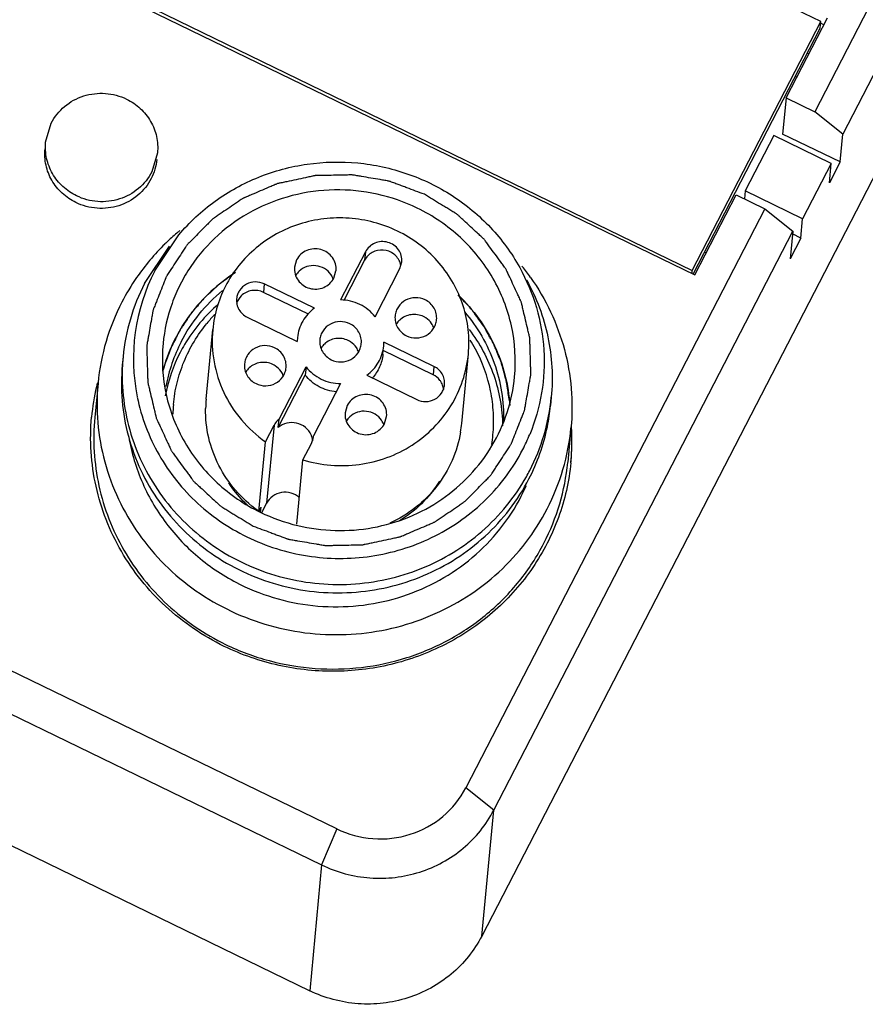
# Model space of a CAD drawing. Units: millimetres. Extents: x 2612 to 4440, y 1635 to 2522.
# Drawn here: x 3958 to 3985, y 2217 to 2247 of the extents above; entities that cross this region are included whole.
import ezdxf

# ---------------------------------------------------------------- set-up
doc = ezdxf.new("R2010")
doc.units = ezdxf.units.MM

msp = doc.modelspace()

# ---------------------------------------------------------------- linework, layer by layer
for p, q in [((4024.796, 2319.501), (3972.768, 2218.695)), ((3994.481, 2266.348), (3983.142, 2244.378)), ((3995.352, 2265.652), (3984.012, 2243.681)), ((3983.33, 2247.195), (3965.423, 2255.898)), ((3961.225, 2248.132), (3979.401, 2239.299)), ((3961.421, 2248.144), (3979.328, 2239.441)), ((3979.328, 2239.441), (3983.33, 2247.195)), ((3982.247, 2244.813), (3983.536, 2247.311)), ((3983.31, 2246.986), (3983.33, 2247.195)), ((3979.355, 2239.322), (3983.31, 2246.986)), ((3983.429, 2247.09), (3983.325, 2247.141)), ((3982.91, 2246.211), (3982.956, 2246.188)), ((3982.538, 2245.489), (3982.584, 2245.467)), ((3982.247, 2244.813), (3982.14, 2243.689)), ((3982.247, 2244.813), (3983.142, 2244.378)), ((3984.012, 2243.681), (3983.142, 2244.378)), ((3959.181, 2243.436), (3959.357, 2244.032)), ((3981.863, 2243.644), (3980.974, 2241.921)), ((3983.654, 2242.774), (3981.863, 2243.644)), ((3983.931, 2242.819), (3982.14, 2243.689)), ((3983.931, 2242.819), (3984.012, 2243.681)), ((3962.666, 2243.105), (3962.49, 2242.509)), ((3983.654, 2242.774), (3982.765, 2241.05)), ((3983.931, 2242.819), (3983.597, 2242.173)), ((3983.597, 2242.173), (3983.654, 2242.774)), ((3968.249, 2222.032), (3927.511, 2241.832)), ((3979.401, 2239.299), (3980.69, 2241.797)), ((3980.69, 2241.797), (3981.585, 2241.362)), ((3980.974, 2241.921), (3980.95, 2241.671)), ((3982.765, 2241.05), (3980.974, 2241.921)), ((3981.585, 2241.362), (3972.269, 2223.312)), ((3981.585, 2241.362), (3982.456, 2240.666)), ((3982.708, 2240.449), (3982.765, 2241.05)), ((3927.042, 2240.709), (3967.78, 2220.909)), ((3962.584, 2239.426), (3963.331, 2240.545)), ((3963.265, 2240.599), (3963.276, 2240.609)), ((3973.14, 2222.615), (3982.456, 2240.666)), ((3982.456, 2240.666), (3982.374, 2239.803)), ((3982.708, 2240.449), (3982.374, 2239.803)), ((3982.708, 2240.449), (3982.448, 2240.576)), ((3962.266, 2239.034), (3963.037, 2240.194)), ((3969.144, 2240.019), (3968.369, 2238.519)), ((3969.144, 2240.019), (3969.119, 2239.757)), ((3979.755, 2239.985), (3979.708, 2240.007)), ((3966.998, 2239.768), (3966.933, 2239.543)), ((3969.119, 2239.757), (3968.471, 2238.503)), ((3970.218, 2239.497), (3970.278, 2239.705)), ((3974.019, 2239.578), (3974.031, 2239.563)), ((3968.162, 2239.202), (3968.227, 2239.428)), ((3969.444, 2237.997), (3970.218, 2239.497)), ((3979.318, 2239.339), (3979.328, 2239.441)), ((3965.994, 2239.017), (3965.97, 2238.755)), ((3967.553, 2238.259), (3965.994, 2239.017)), ((3967.368, 2238.076), (3965.97, 2238.755)), ((3965.461, 2237.983), (3967.019, 2237.225)), ((3964.181, 2235.424), (3964.387, 2237.594)), ((3967.026, 2237.346), (3967.019, 2237.225)), ((3969.712, 2237.086), (3969.719, 2237.207)), ((3971.277, 2236.449), (3969.719, 2237.207)), ((3926.67, 2236.789), (3967.408, 2216.989)), ((3969.688, 2236.827), (3969.699, 2236.945)), ((3971.252, 2236.188), (3969.694, 2236.945)), ((3972.145, 2234.669), (3972.351, 2236.838)), ((3961.595, 2236.751), (3961.57, 2236.489)), ((3971.277, 2236.449), (3971.252, 2236.188)), ((3966.428, 2234.545), (3967.269, 2236.174)), ((3966.453, 2234.806), (3967.294, 2236.435)), ((3967.294, 2236.435), (3967.269, 2236.174)), ((3969.185, 2236.173), (3970.743, 2235.415)), ((3960.814, 2235.928), (3960.712, 2234.857)), ((3968.368, 2235.913), (3967.528, 2234.284)), ((3968.576, 2235.23), (3968.511, 2235.004)), ((3974.935, 2235.486), (3974.91, 2235.225)), ((3966.032, 2234.098), (3966.297, 2234.613)), ((3966.297, 2234.613), (3966.067, 2232.182)), ((3966.428, 2234.545), (3966.453, 2234.806)), ((3969.74, 2234.664), (3969.805, 2234.889)), ((3975.548, 2234.531), (3975.446, 2233.46)), ((3965.826, 2231.929), (3966.032, 2234.098)), ((3967.196, 2233.533), (3967.461, 2234.047)), ((3967.526, 2234.269), (3967.528, 2234.284)), ((3967.526, 2234.269), (3967.528, 2234.284)), ((3967.006, 2231.533), (3967.196, 2233.533)), ((3966.067, 2232.182), (3965.911, 2231.88)), ((3965.826, 2231.929), (3965.894, 2232.06)), ((3965.879, 2231.901), (3965.894, 2232.06)), ((3973.14, 2222.615), (3972.269, 2223.312)), ((3972.768, 2218.695), (3973.14, 2222.615)), ((3968.249, 2222.032), (3967.78, 2220.909)), ((3967.78, 2220.909), (3967.408, 2216.989))]:
    msp.add_line(p, q)
for centre, radius, start, end in [((3967.928, 2235.125), 7.192, 130.4251, 133.8168), ((3967.964, 2235.083), 7.247, 129.4335, 130.3144), ((3967.906, 2235.149), 7.158, 134.4156, 145.4031), ((3967.89, 2235.166), 7.135, 133.8206, 134.4134), ((3969.702, 2239.495), 0.554, 9.8061, 18.6999), ((3968.359, 2235.041), 7.254, 35.2094, 38.5682), ((3967.765, 2235.243), 6.989, 145.38, 152.6894), ((3967.888, 2236.682), 5.972, 152.6452, 191.4705), ((3967.559, 2238.954), 0.622, 19.9625, 34.4171), ((3967.853, 2236.151), 6.287, 152.7053, 174.5247), ((3965.679, 2238.235), 0.577, 134.5347, 162.9679), ((3967.726, 2235.266), 6.944, 152.7055, 174.4956), ((3967.919, 2234.522), 5.122, 130.8837, 149.4089), ((3967.94, 2234.737), 4.823, 136.4303, 140.7729), ((3970.644, 2237.429), 0.634, 133.1044, 147.2494), ((3970.693, 2237.431), 0.622, 19.9516, 34.4441), ((3967.831, 2234.933), 4.981, 152.7071, 169.6937), ((3967.778, 2234.609), 4.957, 149.4412, 152.6953), ((3968.299, 2236.683), 0.634, 133.1044, 147.2494), ((3968.319, 2234.699), 4.829, 28.219, 32.1572), ((3967.812, 2234.596), 4.993, 152.7365, 169.2252), ((3968.348, 2236.685), 0.622, 19.9516, 34.4441), ((3967.795, 2236.163), 6.228, 174.587, 176.9422), ((3965.954, 2235.936), 0.634, 133.1044, 147.2494), ((3966.003, 2235.939), 0.622, 19.9516, 34.4441), ((3967.592, 2234.227), 7.009, 165.8923, 166.9124), ((3971.025, 2235.669), 0.56, 20.7808, 28.4657), ((3971.015, 2235.666), 0.57, 5.4902, 20.7502), ((3967.571, 2234.233), 6.988, 166.9143, 174.7739), ((3967.812, 2234.816), 4.672, 174.5897, 178.2075), ((3967.866, 2235.074), 3.701, 174.6023, 179.1014), ((3968.677, 2236.086), 6.287, 332.7053, 354.5247), ((3968.729, 2235.811), 6.209, 348.4646, 354.5529), ((3969.136, 2234.416), 0.622, 19.9625, 34.4171), ((3968.431, 2235.021), 3.731, 350.428, 354.5749), ((3966.892, 2234.065), 0.611, 20.058, 23.6659), ((3968.458, 2234.756), 4.679, 350.8401, 354.5897), ((3968.732, 2236.597), 5.979, 332.7087, 337.7015), ((3968.635, 2235.831), 6.305, 332.7207, 348.4528), ((3968.635, 2235.194), 6.944, 332.7055, 354.4956), ((3968.576, 2234.136), 7.003, 354.5851, 3.2057), ((3968.601, 2234.137), 6.978, 3.2125, 3.8104), ((3968.568, 2234.109), 7.009, 0.6969, 3.4368), ((3966.917, 2234.327), 0.612, 332.7068, 344.6781), ((3966.888, 2234.063), 0.616, 18.659, 20.0612), ((3966.882, 2234.061), 0.622, 4.8469, 18.6431), ((3966.922, 2234.326), 0.607, 344.7149, 354.5945), ((3968.586, 2234.109), 6.991, 354.7941, 0.6977), ((3968.534, 2234.122), 6.944, 332.7055, 354.4956), ((3968.593, 2234.135), 6.986, 354.3444, 354.5797), ((3968.698, 2236.076), 6.263, 330.6655, 332.6989), ((3968.617, 2235.179), 6.057, 332.705, 336.2544), ((3968.105, 2235.176), 3.967, 234.3114, 234.9346), ((3968.343, 2236.999), 5.665, 244.1036, 256.6291)]:
    msp.add_arc(centre, radius, start, end)
for points, knots in [([(3959.357, 2244.032), (3959.459, 2244.229), (3959.748, 2244.588), (3960.355, 2244.918), (3961.046, 2244.999), (3961.497, 2244.878), (3961.702, 2244.778)], [0, 0, 0, 0, 0.246184, 0.495754, 0.747801, 1, 1, 1, 1]), ([(3961.702, 2244.778), (3961.857, 2244.703), (3962.147, 2244.506), (3962.473, 2244.099), (3962.661, 2243.617), (3962.682, 2243.273), (3962.666, 2243.105)], [0, 0, 0, 0, 0.253392, 0.504596, 0.752938, 1, 1, 1, 1]), ([(3960.126, 2241.554), (3959.97, 2241.629), (3959.68, 2241.826), (3959.354, 2242.233), (3959.167, 2242.715), (3959.146, 2243.059), (3959.162, 2243.227)], [0, 0, 0, 0, 0.253557, 0.504565, 0.753058, 1, 1, 1, 1]), ([(3960.145, 2241.763), (3959.99, 2241.838), (3959.701, 2242.035), (3959.374, 2242.442), (3959.187, 2242.924), (3959.165, 2243.268), (3959.181, 2243.436)], [0, 0, 0, 0, 0.253392, 0.504596, 0.752938, 1, 1, 1, 1]), ([(3963.33, 2240.545), (3963.495, 2240.743), (3963.851, 2241.117), (3964.451, 2241.609), (3965.109, 2242.026), (3966.051, 2242.473), (3967.326, 2242.814), (3968.909, 2242.85), (3970.457, 2242.514), (3971.877, 2241.825), (3972.885, 2240.985), (3973.547, 2240.19), (3973.825, 2239.755), (3973.949, 2239.53)], [0, 0, 0, 0, 0.061847, 0.123904, 0.186184, 0.248702, 0.374192, 0.50018, 0.626164, 0.751652, 0.876241, 0.938256, 1, 1, 1, 1]), ([(3962.471, 2242.3), (3962.369, 2242.103), (3962.079, 2241.744), (3961.472, 2241.415), (3960.782, 2241.333), (3960.33, 2241.454), (3960.126, 2241.554)], [0, 0, 0, 0, 0.24622, 0.495755, 0.747764, 1, 1, 1, 1]), ([(3962.49, 2242.509), (3962.389, 2242.312), (3962.099, 2241.953), (3961.492, 2241.623), (3960.802, 2241.542), (3960.35, 2241.663), (3960.145, 2241.763)], [0, 0, 0, 0, 0.246184, 0.495754, 0.747801, 1, 1, 1, 1]), ([(3970.983, 2241.811), (3970.891, 2241.845), (3970.709, 2241.913), (3970.481, 2241.998), (3970.299, 2242.066), (3970.162, 2242.117), (3970.048, 2242.159), (3969.968, 2242.19), (3969.922, 2242.206), (3969.889, 2242.221), (3969.852, 2242.225), (3969.804, 2242.234), (3969.72, 2242.248), (3969.552, 2242.277), (3969.311, 2242.317), (3969.071, 2242.358), (3968.902, 2242.387), (3968.818, 2242.401), (3968.77, 2242.409), (3968.734, 2242.417), (3968.697, 2242.414), (3968.649, 2242.414), (3968.563, 2242.412), (3968.393, 2242.409), (3968.149, 2242.403), (3967.905, 2242.399), (3967.735, 2242.395), (3967.649, 2242.394), (3967.6, 2242.392), (3967.564, 2242.394), (3967.528, 2242.383), (3967.479, 2242.374), (3967.394, 2242.355), (3967.225, 2242.319), (3966.983, 2242.267), (3966.741, 2242.215), (3966.572, 2242.179), (3966.487, 2242.161), (3966.439, 2242.15), (3966.402, 2242.145), (3966.369, 2242.128), (3966.324, 2242.11), (3966.247, 2242.076), (3966.091, 2242.01), (3965.869, 2241.914), (3965.646, 2241.82), (3965.49, 2241.753), (3965.412, 2241.72), (3965.368, 2241.7), (3965.334, 2241.688), (3965.305, 2241.666), (3965.265, 2241.639), (3965.195, 2241.592), (3965.056, 2241.497), (3964.857, 2241.362), (3964.658, 2241.227), (3964.52, 2241.132), (3964.45, 2241.086), (3964.41, 2241.058), (3964.379, 2241.04), (3964.355, 2241.012), (3964.321, 2240.979), (3964.263, 2240.919), (3964.145, 2240.8), (3963.978, 2240.63), (3963.81, 2240.46), (3963.693, 2240.341), (3963.634, 2240.282), (3963.601, 2240.247), (3963.574, 2240.224), (3963.556, 2240.192), (3963.529, 2240.152), (3963.483, 2240.081), (3963.391, 2239.939), (3963.259, 2239.737), (3963.127, 2239.535), (3963.035, 2239.393), (3962.988, 2239.323), (3962.963, 2239.282), (3962.94, 2239.253), (3962.93, 2239.219), (3962.912, 2239.175), (3962.882, 2239.098), (3962.821, 2238.945), (3962.734, 2238.725), (3962.648, 2238.506), (3962.587, 2238.352), (3962.556, 2238.275), (3962.54, 2238.231), (3962.524, 2238.199), (3962.521, 2238.163), (3962.512, 2238.117), (3962.498, 2238.036), (3962.469, 2237.873), (3962.429, 2237.642), (3962.388, 2237.41), (3962.36, 2237.247), (3962.345, 2237.166), (3962.338, 2237.12), (3962.329, 2237.085), (3962.333, 2237.05), (3962.333, 2237.003), (3962.336, 2236.92), (3962.34, 2236.755), (3962.347, 2236.52), (3962.354, 2236.285), (3962.359, 2236.12), (3962.361, 2236.037), (3962.363, 2235.99), (3962.361, 2235.955), (3962.372, 2235.92), (3962.382, 2235.873), (3962.402, 2235.791), (3962.441, 2235.627), (3962.496, 2235.393), (3962.551, 2235.159), (3962.591, 2234.996), (3962.609, 2234.914), (3962.621, 2234.867), (3962.627, 2234.831), (3962.645, 2234.8), (3962.664, 2234.756), (3962.699, 2234.681), (3962.769, 2234.53), (3962.869, 2234.315), (3962.969, 2234.099), (3963.039, 2233.949), (3963.074, 2233.873), (3963.094, 2233.83), (3963.107, 2233.797), (3963.13, 2233.769), (3963.158, 2233.73), (3963.208, 2233.663), (3963.306, 2233.528), (3963.448, 2233.335), (3963.589, 2233.142), (3963.688, 2233.007), (3963.737, 2232.939), (3963.766, 2232.901), (3963.785, 2232.871), (3963.814, 2232.848), (3963.849, 2232.815), (3963.911, 2232.758), (3964.035, 2232.644), (3964.212, 2232.481), (3964.389, 2232.318), (3964.513, 2232.204), (3964.575, 2232.146), (3964.611, 2232.114), (3964.636, 2232.088), (3964.669, 2232.071), (3964.711, 2232.044), (3964.784, 2232), (3964.889, 2231.935), (3965.016, 2231.858), (3965.184, 2231.755), (3965.394, 2231.626), (3965.562, 2231.523), (3965.646, 2231.471)], [0, 0, 0, 0, 0.015625, 0.03125, 0.039062, 0.046875, 0.054688, 0.058594, 0.060547, 0.0625, 0.064453, 0.066406, 0.070312, 0.078125, 0.09375, 0.109375, 0.117188, 0.121094, 0.123047, 0.125, 0.126953, 0.128906, 0.132812, 0.140625, 0.15625, 0.171875, 0.179688, 0.183594, 0.185547, 0.1875, 0.189453, 0.191406, 0.195312, 0.203125, 0.21875, 0.234375, 0.242188, 0.246094, 0.248047, 0.25, 0.251953, 0.253906, 0.257812, 0.265625, 0.28125, 0.296875, 0.304688, 0.308594, 0.310547, 0.3125, 0.314453, 0.316406, 0.320312, 0.328125, 0.34375, 0.359375, 0.367188, 0.371094, 0.373047, 0.375, 0.376953, 0.378906, 0.382812, 0.390625, 0.40625, 0.421875, 0.429688, 0.433594, 0.435547, 0.4375, 0.439453, 0.441406, 0.445312, 0.453125, 0.46875, 0.484375, 0.492188, 0.496094, 0.498047, 0.5, 0.501953, 0.503906, 0.507812, 0.515625, 0.53125, 0.546875, 0.554688, 0.558594, 0.560547, 0.5625, 0.564453, 0.566406, 0.570312, 0.578125, 0.59375, 0.609375, 0.617188, 0.621094, 0.623047, 0.625, 0.626953, 0.628906, 0.632812, 0.640625, 0.65625, 0.671875, 0.679688, 0.683594, 0.685547, 0.6875, 0.689453, 0.691406, 0.695312, 0.703125, 0.71875, 0.734375, 0.742188, 0.746094, 0.748047, 0.75, 0.751953, 0.753906, 0.757812, 0.765625, 0.78125, 0.796875, 0.804688, 0.808594, 0.810547, 0.8125, 0.814453, 0.816406, 0.820312, 0.828125, 0.84375, 0.859375, 0.867188, 0.871094, 0.873047, 0.875, 0.876953, 0.878906, 0.882812, 0.890625, 0.90625, 0.921875, 0.929688, 0.933594, 0.935547, 0.9375, 0.939453, 0.941406, 0.945312, 0.953125, 0.960938, 0.96875, 0.984375, 1, 1, 1, 1]), ([(3970.76, 2241.38), (3970.362, 2241.573), (3969.515, 2241.867), (3968.181, 2242.001), (3966.854, 2241.822), (3965.611, 2241.341), (3964.526, 2240.585), (3963.803, 2239.758), (3963.363, 2239.011), (3963.021, 2238.221), (3962.879, 2237.585), (3962.839, 2237.158)], [0, 0, 0, 0, 0.126509, 0.25334, 0.379878, 0.505744, 0.630615, 0.754425, 0.816096, 0.877584, 1, 1, 1, 1]), ([(3965.646, 2231.471), (3965.738, 2231.437), (3965.92, 2231.369), (3966.148, 2231.284), (3966.33, 2231.216), (3966.467, 2231.165), (3966.581, 2231.123), (3966.661, 2231.092), (3966.707, 2231.076), (3966.74, 2231.061), (3966.777, 2231.057), (3966.825, 2231.048), (3966.909, 2231.034), (3967.077, 2231.005), (3967.318, 2230.965), (3967.558, 2230.924), (3967.726, 2230.895), (3967.811, 2230.881), (3967.859, 2230.873), (3967.895, 2230.865), (3967.931, 2230.868), (3967.98, 2230.868), (3968.065, 2230.87), (3968.236, 2230.873), (3968.48, 2230.879), (3968.724, 2230.883), (3968.894, 2230.887), (3968.98, 2230.888), (3969.028, 2230.89), (3969.065, 2230.888), (3969.101, 2230.899), (3969.15, 2230.908), (3969.234, 2230.927), (3969.404, 2230.963), (3969.646, 2231.015), (3969.888, 2231.067), (3970.057, 2231.103), (3970.142, 2231.121), (3970.19, 2231.132), (3970.227, 2231.138), (3970.26, 2231.154), (3970.304, 2231.172), (3970.382, 2231.206), (3970.538, 2231.272), (3970.76, 2231.368), (3970.983, 2231.462), (3971.138, 2231.529), (3971.217, 2231.562), (3971.261, 2231.582), (3971.295, 2231.594), (3971.324, 2231.616), (3971.364, 2231.643), (3971.433, 2231.69), (3971.573, 2231.785), (3971.771, 2231.92), (3971.97, 2232.055), (3972.109, 2232.15), (3972.179, 2232.196), (3972.218, 2232.224), (3972.25, 2232.242), (3972.273, 2232.27), (3972.307, 2232.303), (3972.366, 2232.363), (3972.483, 2232.482), (3972.651, 2232.652), (3972.819, 2232.822), (3972.936, 2232.941), (3972.995, 2233), (3973.028, 2233.035), (3973.055, 2233.058), (3973.073, 2233.091), (3973.1, 2233.13), (3973.145, 2233.201), (3973.238, 2233.343), (3973.37, 2233.545), (3973.502, 2233.747), (3973.594, 2233.889), (3973.641, 2233.959), (3973.666, 2234), (3973.688, 2234.029), (3973.699, 2234.063), (3973.717, 2234.107), (3973.747, 2234.184), (3973.808, 2234.337), (3973.894, 2234.557), (3973.981, 2234.777), (3974.042, 2234.93), (3974.072, 2235.007), (3974.089, 2235.051), (3974.104, 2235.083), (3974.108, 2235.119), (3974.117, 2235.165), (3974.131, 2235.246), (3974.16, 2235.409), (3974.2, 2235.641), (3974.241, 2235.872), (3974.269, 2236.035), (3974.284, 2236.116), (3974.291, 2236.162), (3974.3, 2236.197), (3974.296, 2236.232), (3974.296, 2236.279), (3974.293, 2236.362), (3974.289, 2236.527), (3974.282, 2236.762), (3974.275, 2236.998), (3974.27, 2237.162), (3974.268, 2237.245), (3974.266, 2237.292), (3974.268, 2237.327), (3974.257, 2237.362), (3974.246, 2237.409), (3974.226, 2237.491), (3974.188, 2237.655), (3974.132, 2237.889), (3974.077, 2238.123), (3974.038, 2238.286), (3974.019, 2238.368), (3974.007, 2238.415), (3974.002, 2238.451), (3973.984, 2238.482), (3973.965, 2238.526), (3973.93, 2238.601), (3973.86, 2238.752), (3973.76, 2238.967), (3973.66, 2239.183), (3973.59, 2239.334), (3973.555, 2239.409), (3973.535, 2239.452), (3973.522, 2239.485), (3973.498, 2239.513), (3973.471, 2239.552), (3973.421, 2239.619), (3973.322, 2239.755), (3973.181, 2239.947), (3973.04, 2240.14), (3972.941, 2240.275), (3972.892, 2240.343), (3972.863, 2240.381), (3972.844, 2240.412), (3972.815, 2240.434), (3972.78, 2240.467), (3972.718, 2240.524), (3972.594, 2240.639), (3972.417, 2240.801), (3972.24, 2240.964), (3972.116, 2241.078), (3972.054, 2241.136), (3972.018, 2241.168), (3971.993, 2241.194), (3971.96, 2241.211), (3971.918, 2241.238), (3971.844, 2241.283), (3971.739, 2241.347), (3971.613, 2241.424), (3971.445, 2241.527), (3971.235, 2241.656), (3971.067, 2241.759), (3970.983, 2241.811)], [0, 0, 0, 0, 0.015625, 0.03125, 0.039062, 0.046875, 0.054688, 0.058594, 0.060547, 0.0625, 0.064453, 0.066406, 0.070312, 0.078125, 0.09375, 0.109375, 0.117188, 0.121094, 0.123047, 0.125, 0.126953, 0.128906, 0.132812, 0.140625, 0.15625, 0.171875, 0.179688, 0.183594, 0.185547, 0.1875, 0.189453, 0.191406, 0.195312, 0.203125, 0.21875, 0.234375, 0.242188, 0.246094, 0.248047, 0.25, 0.251953, 0.253906, 0.257812, 0.265625, 0.28125, 0.296875, 0.304688, 0.308594, 0.310547, 0.3125, 0.314453, 0.316406, 0.320312, 0.328125, 0.34375, 0.359375, 0.367188, 0.371094, 0.373047, 0.375, 0.376953, 0.378906, 0.382812, 0.390625, 0.40625, 0.421875, 0.429688, 0.433594, 0.435547, 0.4375, 0.439453, 0.441406, 0.445312, 0.453125, 0.46875, 0.484375, 0.492188, 0.496094, 0.498047, 0.5, 0.501953, 0.503906, 0.507812, 0.515625, 0.53125, 0.546875, 0.554688, 0.558594, 0.560547, 0.5625, 0.564453, 0.566406, 0.570312, 0.578125, 0.59375, 0.609375, 0.617188, 0.621094, 0.623047, 0.625, 0.626953, 0.628906, 0.632812, 0.640625, 0.65625, 0.671875, 0.679688, 0.683594, 0.685547, 0.6875, 0.689453, 0.691406, 0.695312, 0.703125, 0.71875, 0.734375, 0.742188, 0.746094, 0.748047, 0.75, 0.751953, 0.753906, 0.757812, 0.765625, 0.78125, 0.796875, 0.804688, 0.808594, 0.810547, 0.8125, 0.814453, 0.816406, 0.820312, 0.828125, 0.84375, 0.859375, 0.867188, 0.871094, 0.873047, 0.875, 0.876953, 0.878906, 0.882812, 0.890625, 0.90625, 0.921875, 0.929688, 0.933594, 0.935547, 0.9375, 0.939453, 0.941406, 0.945312, 0.953125, 0.960938, 0.96875, 0.984375, 1, 1, 1, 1]), ([(3973.79, 2236.124), (3973.84, 2236.651), (3973.773, 2237.731), (3973.183, 2239.245), (3972.159, 2240.524), (3971.249, 2241.142), (3970.76, 2241.38)], [0, 0, 0, 0, 0.24697, 0.495468, 0.746437, 1, 1, 1, 1]), ([(3972.351, 2236.837), (3972.375, 2237.088), (3972.371, 2237.598), (3972.211, 2238.346), (3971.904, 2239.05), (3971.461, 2239.683), (3970.899, 2240.222), (3970.24, 2240.644), (3969.509, 2240.935), (3968.735, 2241.083), (3967.947, 2241.083), (3967.175, 2240.934), (3966.448, 2240.643), (3965.796, 2240.22), (3965.241, 2239.681), (3964.807, 2239.047), (3964.509, 2238.343), (3964.41, 2237.843), (3964.387, 2237.592)], [0, 0, 0, 0, 0.061403, 0.122973, 0.184854, 0.247143, 0.309863, 0.372986, 0.436412, 0.5, 0.563592, 0.627015, 0.690139, 0.752859, 0.815146, 0.877029, 0.938597, 1, 1, 1, 1]), ([(3970.278, 2239.705), (3970.284, 2239.771), (3970.272, 2239.907), (3970.183, 2240.092), (3970.034, 2240.237), (3969.845, 2240.325), (3969.637, 2240.347), (3969.433, 2240.3), (3969.259, 2240.188), (3969.174, 2240.078), (3969.144, 2240.019)], [0, 0, 0, 0, 0.122824, 0.246366, 0.37147, 0.497829, 0.624746, 0.751137, 0.876555, 1, 1, 1, 1]), ([(3968.228, 2239.428), (3968.234, 2239.5), (3968.221, 2239.647), (3968.124, 2239.848), (3967.963, 2240.005), (3967.758, 2240.1), (3967.532, 2240.124), (3967.312, 2240.072), (3967.123, 2239.951), (3967.032, 2239.833), (3966.998, 2239.768)], [0, 0, 0, 0, 0.122824, 0.246366, 0.37147, 0.497829, 0.624746, 0.751137, 0.876555, 1, 1, 1, 1]), ([(3970.226, 2239.672), (3970.208, 2239.727), (3970.154, 2239.831), (3969.99, 2239.999), (3969.702, 2240.108), (3969.345, 2240.034), (3969.171, 2239.859), (3969.119, 2239.757)], [0, 0, 0, 0, 0.124362, 0.249852, 0.501528, 0.753134, 1, 1, 1, 1]), ([(3966.933, 2239.543), (3966.927, 2239.471), (3966.94, 2239.323), (3967.037, 2239.123), (3967.197, 2238.966), (3967.402, 2238.87), (3967.628, 2238.847), (3967.849, 2238.898), (3968.038, 2239.02), (3968.129, 2239.138), (3968.162, 2239.202)], [0, 0, 0, 0, 0.122824, 0.246366, 0.37147, 0.497829, 0.624746, 0.751137, 0.876555, 1, 1, 1, 1]), ([(3968.072, 2239.306), (3968.019, 2239.383), (3967.877, 2239.516), (3967.601, 2239.606), (3967.311, 2239.577), (3967.144, 2239.477), (3967.076, 2239.413)], [0, 0, 0, 0, 0.248407, 0.499716, 0.750991, 1, 1, 1, 1]), ([(3973.949, 2239.53), (3974.167, 2239.136), (3974.518, 2238.3), (3974.752, 2236.964), (3974.682, 2235.612), (3974.433, 2234.743), (3974.263, 2234.329)], [0, 0, 0, 0, 0.251156, 0.500891, 0.750275, 1, 1, 1, 1]), ([(3964.978, 2239.297), (3964.716, 2239.119), (3964.222, 2238.719), (3963.602, 2237.999), (3963.123, 2237.185), (3962.907, 2236.594), (3962.827, 2236.292)], [0, 0, 0, 0, 0.252093, 0.502632, 0.751809, 1, 1, 1, 1]), ([(3965.099, 2239.376), (3965.036, 2239.331), (3964.909, 2239.239), (3964.752, 2239.125), (3964.641, 2239.046), (3964.578, 2238.999), (3964.52, 2238.943), (3964.446, 2238.876), (3964.358, 2238.795), (3964.269, 2238.714), (3964.197, 2238.646), (3964.136, 2238.593), (3964.084, 2238.535), (3963.997, 2238.432), (3963.896, 2238.315), (3963.807, 2238.213), (3963.757, 2238.154), (3963.718, 2238.112), (3963.686, 2238.06), (3963.642, 2237.995), (3963.565, 2237.88), (3963.477, 2237.748), (3963.398, 2237.633), (3963.356, 2237.566), (3963.304, 2237.459), (3963.221, 2237.302), (3963.143, 2237.142), (3963.087, 2237.038), (3963.059, 2236.965), (3963.013, 2236.836), (3962.946, 2236.653), (3962.893, 2236.507), (3962.866, 2236.433)], [0, 0, 0, 0, 0.0625, 0.125, 0.15625, 0.171875, 0.1875, 0.21875, 0.25, 0.28125, 0.3125, 0.328125, 0.34375, 0.375, 0.4375, 0.46875, 0.484375, 0.5, 0.515625, 0.53125, 0.5625, 0.625, 0.65625, 0.671875, 0.6875, 0.75, 0.8125, 0.828125, 0.84375, 0.875, 0.9375, 1, 1, 1, 1]), ([(3974.286, 2239.223), (3974.526, 2238.883), (3974.946, 2238.162), (3975.376, 2236.99), (3975.591, 2235.766), (3975.586, 2234.937), (3975.547, 2234.528)], [0, 0, 0, 0, 0.251663, 0.50199, 0.751236, 1, 1, 1, 1]), ([(3965.994, 2239.017), (3965.908, 2239.059), (3965.712, 2239.102), (3965.425, 2239.029), (3965.241, 2238.864), (3965.155, 2238.694), (3965.135, 2238.602), (3965.13, 2238.555)], [0, 0, 0, 0, 0.252957, 0.505106, 0.753304, 0.876871, 1, 1, 1, 1]), ([(3974.166, 2239.139), (3974.472, 2238.587), (3974.922, 2237.389), (3974.994, 2236.111), (3974.935, 2235.486)], [0, 0, 0, 0, 0.501502, 1, 1, 1, 1]), ([(3963.405, 2237.217), (3963.562, 2237.521), (3963.941, 2238.1), (3964.428, 2238.591), (3964.694, 2238.811)], [0, 0, 0, 0, 0.498193, 1, 1, 1, 1]), ([(3965.97, 2238.755), (3965.859, 2238.809), (3965.598, 2238.85), (3965.362, 2238.732), (3965.274, 2238.646)], [0, 0, 0, 0, 0.502529, 1, 1, 1, 1]), ([(3973.63, 2235.376), (3973.619, 2235.452), (3973.596, 2235.603), (3973.566, 2235.792), (3973.547, 2235.925), (3973.534, 2236), (3973.501, 2236.11), (3973.457, 2236.277), (3973.409, 2236.443), (3973.381, 2236.554), (3973.353, 2236.628), (3973.299, 2236.756), (3973.239, 2236.903), (3973.187, 2237.031), (3973.156, 2237.104), (3973.135, 2237.161), (3973.105, 2237.21), (3973.068, 2237.278), (3973.002, 2237.396), (3972.926, 2237.531), (3972.862, 2237.649), (3972.822, 2237.716), (3972.749, 2237.812), (3972.646, 2237.959), (3972.539, 2238.103), (3972.471, 2238.202), (3972.418, 2238.261), (3972.324, 2238.362), (3972.19, 2238.508), (3972.082, 2238.625), (3972.029, 2238.683)], [0, 0, 0, 0, 0.0625, 0.125, 0.15625, 0.171875, 0.1875, 0.25, 0.3125, 0.328125, 0.34375, 0.375, 0.4375, 0.46875, 0.484375, 0.5, 0.515625, 0.53125, 0.5625, 0.625, 0.65625, 0.671875, 0.6875, 0.75, 0.8125, 0.828125, 0.84375, 0.875, 0.9375, 1, 1, 1, 1]), ([(3972.037, 2238.675), (3972.272, 2238.448), (3972.699, 2237.951), (3973.192, 2237.106), (3973.52, 2236.19), (3973.621, 2235.55), (3973.641, 2235.23)], [0, 0, 0, 0, 0.252209, 0.502696, 0.751862, 1, 1, 1, 1]), ([(3965.13, 2238.555), (3965.125, 2238.498), (3965.132, 2238.38), (3965.197, 2238.215), (3965.309, 2238.076), (3965.408, 2238.009), (3965.461, 2237.983)], [0, 0, 0, 0, 0.246844, 0.49539, 0.747112, 1, 1, 1, 1]), ([(3969.444, 2237.997), (3969.319, 2238.157), (3968.988, 2238.423), (3968.575, 2238.518), (3968.369, 2238.519)], [0, 0, 0, 0, 0.497389, 1, 1, 1, 1]), ([(3971.003, 2238.522), (3970.909, 2238.568), (3970.698, 2238.615), (3970.386, 2238.535), (3970.187, 2238.356), (3970.094, 2238.173), (3970.072, 2238.073), (3970.067, 2238.022)], [0, 0, 0, 0, 0.252957, 0.505106, 0.753304, 0.876871, 1, 1, 1, 1]), ([(3971.361, 2237.902), (3971.367, 2237.964), (3971.359, 2238.092), (3971.289, 2238.271), (3971.168, 2238.421), (3971.061, 2238.494), (3971.003, 2238.522)], [0, 0, 0, 0, 0.246844, 0.49539, 0.747112, 1, 1, 1, 1]), ([(3967.553, 2238.259), (3967.407, 2238.153), (3967.156, 2237.878), (3967.043, 2237.524), (3967.025, 2237.346)], [0, 0, 0, 0, 0.502624, 1, 1, 1, 1]), ([(3970.067, 2238.022), (3970.061, 2237.96), (3970.069, 2237.833), (3970.139, 2237.654), (3970.26, 2237.504), (3970.367, 2237.43), (3970.425, 2237.402)], [0, 0, 0, 0, 0.246844, 0.49539, 0.747112, 1, 1, 1, 1]), ([(3970.953, 2238), (3970.894, 2238.029), (3970.765, 2238.068), (3970.563, 2238.07), (3970.37, 2238.012), (3970.259, 2237.936), (3970.211, 2237.892)], [0, 0, 0, 0, 0.250377, 0.50237, 0.752443, 1, 1, 1, 1]), ([(3971.206, 2237.783), (3971.158, 2237.852), (3971.076, 2237.932), (3970.979, 2237.987), (3970.953, 2238)], [0, 0, 0, 0, 0.749117, 1, 1, 1, 1]), ([(3972.23, 2238.149), (3972.431, 2237.913), (3972.791, 2237.405), (3973.184, 2236.561), (3973.414, 2235.664), (3973.455, 2235.048), (3973.447, 2234.742)], [0, 0, 0, 0, 0.251909, 0.502363, 0.751594, 1, 1, 1, 1]), ([(3963.161, 2235.256), (3963.183, 2235.486), (3963.26, 2235.943), (3963.549, 2236.823), (3963.912, 2237.429), (3964.204, 2237.788)], [0, 0, 0, 0, 0.24946, 0.499273, 1, 1, 1, 1]), ([(3968.658, 2237.776), (3968.564, 2237.822), (3968.352, 2237.868), (3968.041, 2237.789), (3967.842, 2237.61), (3967.749, 2237.427), (3967.727, 2237.326), (3967.722, 2237.276)], [0, 0, 0, 0, 0.252957, 0.505106, 0.753304, 0.876871, 1, 1, 1, 1]), ([(3969.016, 2237.156), (3969.022, 2237.218), (3969.014, 2237.346), (3968.944, 2237.524), (3968.823, 2237.675), (3968.716, 2237.748), (3968.658, 2237.776)], [0, 0, 0, 0, 0.246844, 0.49539, 0.747112, 1, 1, 1, 1]), ([(3970.425, 2237.402), (3970.519, 2237.357), (3970.73, 2237.31), (3971.042, 2237.389), (3971.241, 2237.568), (3971.334, 2237.751), (3971.356, 2237.852), (3971.361, 2237.902)], [0, 0, 0, 0, 0.252957, 0.505106, 0.753304, 0.876871, 1, 1, 1, 1]), ([(3964.387, 2237.592), (3964.355, 2237.26), (3964.383, 2236.584), (3964.691, 2235.616), (3965.246, 2234.756), (3965.753, 2234.294), (3966.032, 2234.098)], [0, 0, 0, 0, 0.247564, 0.496213, 0.747076, 1, 1, 1, 1]), ([(3972.374, 2237.597), (3972.539, 2237.381), (3972.833, 2236.925), (3973.161, 2236.182), (3973.364, 2235.399), (3973.414, 2234.863), (3973.417, 2234.595)], [0, 0, 0, 0, 0.251702, 0.502129, 0.751409, 1, 1, 1, 1]), ([(3962.839, 2237.158), (3962.789, 2236.631), (3962.855, 2235.551), (3963.446, 2234.037), (3964.47, 2232.759), (3965.38, 2232.14), (3965.869, 2231.902)], [0, 0, 0, 0, 0.24697, 0.495468, 0.746437, 1, 1, 1, 1]), ([(3966.313, 2237.03), (3966.219, 2237.075), (3966.007, 2237.122), (3965.696, 2237.043), (3965.496, 2236.864), (3965.404, 2236.681), (3965.382, 2236.58), (3965.377, 2236.53)], [0, 0, 0, 0, 0.252957, 0.505106, 0.753304, 0.876871, 1, 1, 1, 1]), ([(3967.722, 2237.276), (3967.716, 2237.214), (3967.724, 2237.086), (3967.794, 2236.908), (3967.915, 2236.757), (3968.022, 2236.684), (3968.08, 2236.656)], [0, 0, 0, 0, 0.246844, 0.49539, 0.747112, 1, 1, 1, 1]), ([(3968.608, 2237.253), (3968.549, 2237.282), (3968.419, 2237.322), (3968.217, 2237.324), (3968.025, 2237.266), (3967.914, 2237.19), (3967.866, 2237.145)], [0, 0, 0, 0, 0.250377, 0.50237, 0.752443, 1, 1, 1, 1]), ([(3968.08, 2236.656), (3968.174, 2236.61), (3968.385, 2236.564), (3968.697, 2236.643), (3968.896, 2236.822), (3968.989, 2237.005), (3969.011, 2237.106), (3969.016, 2237.156)], [0, 0, 0, 0, 0.252957, 0.505106, 0.753304, 0.876871, 1, 1, 1, 1]), ([(3968.861, 2237.037), (3968.813, 2237.106), (3968.731, 2237.186), (3968.634, 2237.241), (3968.608, 2237.253)], [0, 0, 0, 0, 0.749117, 1, 1, 1, 1]), ([(3969.185, 2236.173), (3969.331, 2236.279), (3969.582, 2236.554), (3969.695, 2236.908), (3969.713, 2237.086)], [0, 0, 0, 0, 0.502624, 1, 1, 1, 1]), ([(3966.671, 2236.41), (3966.677, 2236.472), (3966.669, 2236.599), (3966.599, 2236.778), (3966.478, 2236.928), (3966.37, 2237.002), (3966.313, 2237.03)], [0, 0, 0, 0, 0.246844, 0.49539, 0.747112, 1, 1, 1, 1]), ([(3967.196, 2233.533), (3967.478, 2233.447), (3968.064, 2233.337), (3968.956, 2233.361), (3969.819, 2233.574), (3970.612, 2233.967), (3971.295, 2234.519), (3971.834, 2235.204), (3972.203, 2235.988), (3972.324, 2236.553), (3972.351, 2236.837)], [0, 0, 0, 0, 0.126832, 0.253848, 0.380269, 0.505947, 0.630671, 0.754439, 0.877437, 1, 1, 1, 1]), ([(3969.688, 2236.825), (3969.675, 2236.689), (3969.603, 2236.419), (3969.449, 2236.187), (3969.356, 2236.086)], [0, 0, 0, 0, 0.498391, 1, 1, 1, 1]), ([(3973.116, 2234.315), (3973.138, 2234.543), (3973.147, 2235.003), (3973.03, 2235.917), (3972.791, 2236.577), (3972.574, 2236.982)], [0, 0, 0, 0, 0.249473, 0.499324, 1, 1, 1, 1]), ([(3961.57, 2236.492), (3961.535, 2236.121), (3961.531, 2235.37), (3961.727, 2234.259), (3962.117, 2233.196), (3962.692, 2232.213), (3963.432, 2231.34), (3964.316, 2230.602), (3965.316, 2230.021), (3966.405, 2229.616), (3967.547, 2229.397), (3968.711, 2229.371), (3969.861, 2229.539), (3971.322, 2230.011), (3972.953, 2231.048), (3973.895, 2232.275), (3974.239, 2232.941)], [0, 0, 0, 0, 0.061319, 0.122757, 0.184463, 0.246499, 0.308913, 0.371705, 0.43483, 0.498206, 0.561715, 0.625237, 0.688637, 0.751806, 0.87664, 1, 1, 1, 1]), ([(3961.576, 2236.495), (3961.556, 2236.133), (3961.581, 2235.402), (3961.809, 2234.328), (3962.219, 2233.304), (3962.801, 2232.361), (3963.537, 2231.524), (3964.408, 2230.819), (3965.387, 2230.263), (3966.448, 2229.874), (3967.561, 2229.661), (3968.693, 2229.631), (3969.813, 2229.785), (3970.889, 2230.118), (3971.891, 2230.621), (3972.792, 2231.281), (3973.563, 2232.078), (3973.979, 2232.688), (3974.158, 2233.007)], [0, 0, 0, 0, 0.061238, 0.12263, 0.184295, 0.246291, 0.308656, 0.371387, 0.434436, 0.497725, 0.561141, 0.624571, 0.687888, 0.750986, 0.813757, 0.876181, 0.938302, 1, 1, 1, 1]), ([(3965.377, 2236.53), (3965.371, 2236.468), (3965.379, 2236.34), (3965.449, 2236.161), (3965.57, 2236.011), (3965.677, 2235.938), (3965.735, 2235.91)], [0, 0, 0, 0, 0.246844, 0.49539, 0.747112, 1, 1, 1, 1]), ([(3966.263, 2236.507), (3966.204, 2236.536), (3966.074, 2236.576), (3965.872, 2236.578), (3965.68, 2236.519), (3965.569, 2236.444), (3965.521, 2236.399)], [0, 0, 0, 0, 0.250377, 0.50237, 0.752443, 1, 1, 1, 1]), ([(3966.516, 2236.291), (3966.468, 2236.359), (3966.385, 2236.44), (3966.289, 2236.495), (3966.263, 2236.507)], [0, 0, 0, 0, 0.749117, 1, 1, 1, 1]), ([(3971.608, 2235.877), (3971.613, 2235.934), (3971.605, 2236.052), (3971.541, 2236.217), (3971.429, 2236.356), (3971.33, 2236.423), (3971.277, 2236.449)], [0, 0, 0, 0, 0.246844, 0.49539, 0.747112, 1, 1, 1, 1]), ([(3965.735, 2235.91), (3965.828, 2235.864), (3966.04, 2235.817), (3966.351, 2235.897), (3966.551, 2236.076), (3966.644, 2236.259), (3966.666, 2236.359), (3966.671, 2236.41)], [0, 0, 0, 0, 0.252957, 0.505106, 0.753304, 0.876871, 1, 1, 1, 1]), ([(3968.241, 2235.656), (3968.053, 2235.671), (3967.681, 2235.778), (3967.384, 2236.027), (3967.269, 2236.174)], [0, 0, 0, 0, 0.502694, 1, 1, 1, 1]), ([(3967.294, 2236.435), (3967.419, 2236.275), (3967.75, 2236.009), (3968.163, 2235.914), (3968.368, 2235.913)], [0, 0, 0, 0, 0.497389, 1, 1, 1, 1]), ([(3971.517, 2235.936), (3971.502, 2235.963), (3971.435, 2236.066), (3971.335, 2236.148), (3971.252, 2236.188)], [0, 0, 0, 0, 0.250552, 1, 1, 1, 1]), ([(3960.814, 2235.932), (3960.775, 2235.521), (3960.77, 2234.691), (3960.987, 2233.465), (3961.418, 2232.291), (3962.052, 2231.205), (3962.87, 2230.24), (3963.846, 2229.426), (3964.951, 2228.785), (3966.153, 2228.337), (3967.416, 2228.094), (3968.701, 2228.066), (3969.971, 2228.251), (3971.187, 2228.645), (3972.314, 2229.236), (3973.318, 2230.007), (3974.167, 2230.935), (3974.616, 2231.641), (3974.806, 2232.01)], [0, 0, 0, 0, 0.061262, 0.122642, 0.18429, 0.246268, 0.308624, 0.371357, 0.434423, 0.497739, 0.561189, 0.62465, 0.687992, 0.751101, 0.813866, 0.87628, 0.938381, 1, 1, 1, 1]), ([(3967.033, 2231.487), (3967.415, 2231.396), (3968.199, 2231.293), (3969.378, 2231.384), (3970.509, 2231.715), (3971.541, 2232.271), (3972.425, 2233.028), (3973.122, 2233.951), (3973.598, 2234.997), (3973.754, 2235.747), (3973.79, 2236.124)], [0, 0, 0, 0, 0.12708, 0.253945, 0.380339, 0.505939, 0.630601, 0.754348, 0.877374, 1, 1, 1, 1]), ([(3970.743, 2235.415), (3970.83, 2235.373), (3971.025, 2235.33), (3971.313, 2235.403), (3971.497, 2235.568), (3971.583, 2235.738), (3971.603, 2235.83), (3971.608, 2235.877)], [0, 0, 0, 0, 0.252957, 0.505106, 0.753304, 0.876871, 1, 1, 1, 1]), ([(3969.805, 2234.889), (3969.811, 2234.961), (3969.798, 2235.109), (3969.701, 2235.309), (3969.541, 2235.466), (3969.336, 2235.562), (3969.11, 2235.585), (3968.889, 2235.534), (3968.7, 2235.412), (3968.609, 2235.294), (3968.576, 2235.23)], [0, 0, 0, 0, 0.122824, 0.246366, 0.37147, 0.497829, 0.624746, 0.751137, 0.876555, 1, 1, 1, 1]), ([(3962.036, 2235.494), (3962.099, 2235.18), (3962.279, 2234.558), (3962.692, 2233.678), (3963.24, 2232.87), (3963.912, 2232.153), (3964.688, 2231.545), (3965.553, 2231.059), (3966.483, 2230.708), (3967.458, 2230.5), (3968.453, 2230.439), (3969.445, 2230.529), (3970.41, 2230.765), (3971.624, 2231.265), (3972.966, 2232.224), (3973.75, 2233.285), (3974.045, 2233.856)], [0, 0, 0, 0, 0.061428, 0.123144, 0.185176, 0.247554, 0.31026, 0.37326, 0.436479, 0.499828, 0.563208, 0.626512, 0.689646, 0.752501, 0.876943, 1, 1, 1, 1]), ([(3965.791, 2231.954), (3965.538, 2232.136), (3965.073, 2232.56), (3964.548, 2233.336), (3964.227, 2234.21), (3964.16, 2234.827), (3964.165, 2235.132)], [0, 0, 0, 0, 0.252764, 0.503673, 0.752422, 1, 1, 1, 1]), ([(3968.51, 2235.004), (3968.504, 2234.932), (3968.517, 2234.785), (3968.614, 2234.584), (3968.774, 2234.427), (3968.98, 2234.332), (3969.205, 2234.308), (3969.426, 2234.36), (3969.615, 2234.481), (3969.706, 2234.599), (3969.74, 2234.664)], [0, 0, 0, 0, 0.122824, 0.246366, 0.37147, 0.497829, 0.624746, 0.751137, 0.876555, 1, 1, 1, 1]), ([(3969.649, 2234.768), (3969.597, 2234.845), (3969.454, 2234.977), (3969.178, 2235.067), (3968.889, 2235.038), (3968.721, 2234.939), (3968.653, 2234.874)], [0, 0, 0, 0, 0.248407, 0.499716, 0.750991, 1, 1, 1, 1]), ([(3964.746, 2227.722), (3964.081, 2228.046), (3962.844, 2228.886), (3961.677, 2230.341), (3961.042, 2231.66), (3960.724, 2232.706), (3960.57, 2233.784), (3960.58, 2234.51), (3960.613, 2234.87)], [0, 0, 0, 0, 0.253191, 0.503792, 0.628487, 0.752648, 0.876426, 1, 1, 1, 1]), ([(3960.712, 2234.86), (3960.678, 2234.505), (3960.666, 2233.786), (3960.815, 2232.719), (3961.128, 2231.683), (3961.753, 2230.376), (3962.906, 2228.935), (3964.13, 2228.103), (3964.788, 2227.783)], [0, 0, 0, 0, 0.12358, 0.247324, 0.371491, 0.496192, 0.746811, 1, 1, 1, 1]), ([(3966.453, 2234.806), (3966.437, 2234.793), (3966.376, 2234.736), (3966.326, 2234.668), (3966.297, 2234.613)], [0, 0, 0, 0, 0.251697, 1, 1, 1, 1]), ([(3967.452, 2234.31), (3967.413, 2234.401), (3967.285, 2234.566), (3967.005, 2234.701), (3966.693, 2234.702), (3966.505, 2234.609), (3966.428, 2234.545)], [0, 0, 0, 0, 0.247293, 0.49832, 0.750404, 1, 1, 1, 1]), ([(3972.11, 2234.4), (3972.059, 2234.096), (3971.878, 2233.497), (3971.396, 2232.691), (3970.729, 2232.02), (3970.187, 2231.69), (3969.901, 2231.558)], [0, 0, 0, 0, 0.247558, 0.496368, 0.747111, 1, 1, 1, 1]), ([(3961.768, 2234.257), (3961.853, 2233.759), (3962.149, 2232.776), (3962.941, 2231.451), (3964.035, 2230.346), (3964.922, 2229.8), (3965.392, 2229.581)], [0, 0, 0, 0, 0.247055, 0.495966, 0.747005, 1, 1, 1, 1]), ([(3975.545, 2233.447), (3975.488, 2232.867), (3975.225, 2231.714), (3974.414, 2230.135), (3973.43, 2229.018), (3972.497, 2228.284), (3971.475, 2227.661), (3970.061, 2227.116), (3968.556, 2226.915), (3967.347, 2226.967), (3966.153, 2227.159), (3965.288, 2227.459), (3964.746, 2227.722)], [0, 0, 0, 0, 0.122388, 0.245287, 0.369077, 0.431483, 0.494155, 0.61999, 0.746518, 0.810004, 0.873493, 1, 1, 1, 1]), ([(3965.513, 2232.085), (3965.454, 2232.139), (3965.223, 2232.362), (3965.021, 2232.614), (3964.889, 2232.815)], [0, 0, 0, 0, 0.250965, 1, 1, 1, 1]), ([(3971.449, 2232.868), (3971.292, 2232.614), (3970.912, 2232.139), (3970.429, 2231.77), (3970.169, 2231.616)], [0, 0, 0, 0, 0.497907, 1, 1, 1, 1]), ([(3967.085, 2232.361), (3967.012, 2232.426), (3966.831, 2232.524), (3966.525, 2232.539), (3966.245, 2232.422), (3966.111, 2232.268), (3966.067, 2232.182)], [0, 0, 0, 0, 0.250956, 0.503307, 0.753604, 1, 1, 1, 1]), ([(3965.392, 2229.581), (3965.772, 2229.405), (3966.568, 2229.122), (3967.819, 2228.929), (3969.084, 2228.971), (3970.315, 2229.249), (3971.467, 2229.75), (3972.497, 2230.459), (3973.363, 2231.347), (3973.813, 2232.039), (3974, 2232.401)], [0, 0, 0, 0, 0.125975, 0.25222, 0.378399, 0.504215, 0.629347, 0.753728, 0.87742, 1, 1, 1, 1]), ([(3964.788, 2227.783), (3965.222, 2227.572), (3966.133, 2227.232), (3967.571, 2226.99), (3969.028, 2227.022), (3970.449, 2227.328), (3971.779, 2227.896), (3972.969, 2228.705), (3973.97, 2229.724), (3974.489, 2230.521), (3974.705, 2230.938)], [0, 0, 0, 0, 0.125936, 0.252156, 0.378344, 0.504173, 0.629351, 0.753719, 0.877365, 1, 1, 1, 1]), ([(3968.249, 2222.032), (3968.6, 2221.862), (3969.374, 2221.654), (3970.558, 2221.794), (3971.599, 2222.358), (3972.095, 2222.974), (3972.269, 2223.312)], [0, 0, 0, 0, 0.252221, 0.504246, 0.753795, 1, 1, 1, 1]), ([(3967.78, 2220.909), (3968.014, 2220.796), (3968.507, 2220.612), (3969.284, 2220.481), (3970.072, 2220.499), (3970.84, 2220.664), (3971.559, 2220.971), (3972.202, 2221.408), (3972.743, 2221.959), (3973.023, 2222.389), (3973.14, 2222.615)], [0, 0, 0, 0, 0.125924, 0.252165, 0.378341, 0.504166, 0.62936, 0.753738, 0.877277, 1, 1, 1, 1]), ([(3972.768, 2218.695), (3972.652, 2218.469), (3972.371, 2218.039), (3971.83, 2217.488), (3971.187, 2217.051), (3970.468, 2216.744), (3969.7, 2216.578), (3968.912, 2216.561), (3968.135, 2216.692), (3967.643, 2216.875), (3967.408, 2216.989)], [0, 0, 0, 0, 0.122725, 0.246266, 0.370641, 0.495834, 0.621657, 0.747831, 0.874074, 1, 1, 1, 1])]:
    msp.add_open_spline(points, degree=3, knots=knots)
for points in [[(3962.646, 2242.896), (3962.626, 2242.69), (3962.566, 2242.484), (3962.471, 2242.3)], [(3967.076, 2239.413), (3967.038, 2239.378), (3967.005, 2239.338), (3966.977, 2239.295)], [(3968.653, 2234.874), (3968.616, 2234.839), (3968.582, 2234.799), (3968.555, 2234.756)]]:
    msp.add_open_spline(points, degree=3)

doc.saveas('drawing.dxf')
